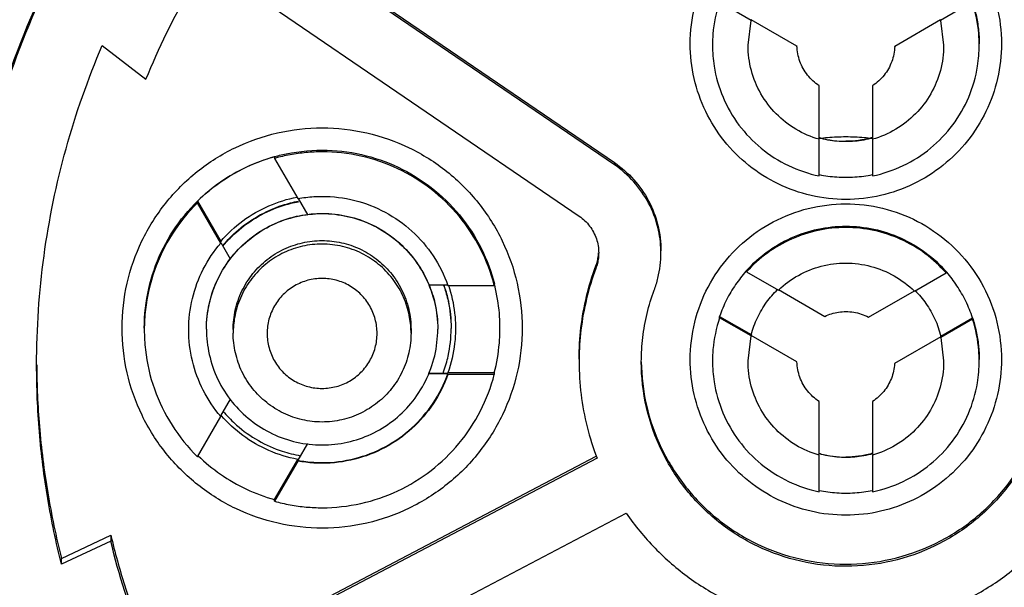
# Model space of a CAD drawing. Units: inches. Extents: x 1.2 to 15.8, y 0.3 to 10.5.
# Drawn here: x 12.9 to 13.1, y 6.7 to 6.8 of the extents above; entities that cross this region are included whole.
import ezdxf

# ---------------------------------------------------------------- set-up
doc = ezdxf.new("R2010")
doc.units = ezdxf.units.IN
doc.header["$LTSCALE"] = 0.935
doc.header["$MEASUREMENT"] = 0
doc.layers.get('0').update_dxf_attribs({"linetype": 'CONTINUOUS'})
doc.styles.get("Standard").update_dxf_attribs({"font": 'txt', "width": 0.8})
doc.dimstyles.new('DIMSTYLE_2', dxfattribs={"dimtxt": 0.1, "dimasz": 0.1875, "dimexe": 0.18, "dimexo": 0.0625, "dimgap": 0.09, "dimtad": 0, "dimtih": 1, "dimtoh": 1, "dimdec": 3, "dimlfac": 2, "dimzin": 4, "dimdsep": 46, "dimtxsty": 'STANDARD', "dimblk": 'CLOSED', "dimblk1": 'CLOSED', "dimblk2": 'CLOSED', "dimcen": 0.09, "dimadec": 0, "dimazin": 0, "dimtp": 0.005, "dimtm": 0.005, "dimtfac": 1, "dimtdec": 3, "dimtofl": 0, "dimtmove": 0, "dimatfit": 3, "dimldrblk": 'CLOSED', "dimfxl": 1, "dimtolj": 1, "dimtzin": 4, "dimarcsym": 0})

# ---------------------------------------------------------------- blocks, each defined once
blk = doc.blocks.new('_CLOSED')
at = {"color": 0, "linetype": 'BYBLOCK'}
for p, q in [((0, 0), (-1, 0.1667)), ((-1, 0.1667), (-1, -0.1667)), ((-1, -0.1667), (0, 0)), ((-1, 0), (0, 0))]:
    blk.add_line(p, q, dxfattribs=at)
blk = doc.blocks.new('*D12')
at = {"color": 2, "linetype": 'CONTINUOUS'}
for p, q in [((12.65385, 7.22697), (12.65385, 6.14811)), ((12.65385, 7.17777), (12.65385, 6.14811)), ((12.65385, 6.21061), (12.34385, 6.21061)), ((12.65385, 6.21061), (12.75285, 6.21061)), ((12.75285, 6.21061), (12.95285, 6.21061))]:
    blk.add_line(p, q, dxfattribs=at)
at = {"color": 2, "linetype": 'CONTINUOUS', "xscale": 0.1875, "yscale": 0.1875, "zscale": 0.1875}
blk.add_blockref('_CLOSED', (12.65385, 6.21061), dxfattribs=at)
at = {"color": 2, "linetype": 'CONTINUOUS', "xscale": 0.1875, "yscale": 0.1875, "zscale": 0.1875, "rotation": 180}
blk.add_blockref('_CLOSED', (12.65385, 6.21061), dxfattribs=at)
at = {"color": 2, "linetype": 'CONTINUOUS'}
for s, width, p in [('0%%d%%p10%%d SHAFT END MARK (OR KEY)', 0.803333, (13.00285, 6.16061)), ('ORIENTATION FOR ENCODER', 0.8, (13.00285, 6.01061)), ('ABSOLUTE POSITION = 0', 0.8, (13.00285, 5.86061))]:
    blk.add_text(s, height=0.1, dxfattribs=dict(at, width=width)).set_placement(p)

msp = doc.modelspace()

# ---------------------------------------------------------------- linework, layer by layer
at = {"color": 7, "linetype": 'CONTINUOUS'}
for p, q in [((12.91042, 6.85093), (12.9926, 6.79486)), ((12.9926, 6.79439), (12.9102, 6.8506)), ((12.90256, 6.83913), (12.98483, 6.78301)), ((13.0229, 6.82634), (13.01589, 6.83035)), ((13.0718, 6.83037), (13.0648, 6.82633)), ((13.02219, 6.82086), (13.0229, 6.82634)), ((13.03302, 6.82066), (13.0229, 6.82645)), ((13.0648, 6.82644), (13.05467, 6.82059)), ((13.0648, 6.82633), (13.0655, 6.82086)), ((12.87924, 6.82076), (12.88892, 6.81331)), ((13.03302, 6.82069), (13.03302, 6.82066)), ((13.05467, 6.82059), (13.05467, 6.82061)), ((13.03794, 6.80013), (13.03794, 6.81189)), ((13.04975, 6.81189), (13.04975, 6.80013)), ((13.03794, 6.79193), (13.03794, 6.80003)), ((13.04975, 6.80003), (13.04975, 6.79193)), ((12.91739, 6.79617), (12.91739, 6.79581)), ((12.91739, 6.79581), (12.92253, 6.7869)), ((12.9926, 6.79486), (12.9926, 6.79439)), ((12.90033, 6.78633), (12.90547, 6.77743)), ((12.90033, 6.78597), (12.90033, 6.78633)), ((12.90547, 6.77707), (12.90033, 6.78597)), ((12.92259, 6.78694), (12.92471, 6.78326)), ((12.90547, 6.77743), (12.90547, 6.77735)), ((12.90761, 6.77352), (12.90554, 6.7771)), ((12.98851, 6.77201), (12.98851, 6.77144)), ((13.02189, 6.77101), (13.02189, 6.77073)), ((13.02189, 6.77073), (13.02892, 6.76667)), ((13.05902, 6.76643), (13.06602, 6.77047)), ((13.06602, 6.77047), (13.06602, 6.77076)), ((12.95143, 6.76785), (12.95575, 6.76785)), ((12.95575, 6.7677), (12.96603, 6.7677)), ((13.02892, 6.76677), (13.03918, 6.76085)), ((13.04887, 6.76068), (13.05902, 6.76653)), ((13.01591, 6.76084), (13.02291, 6.7568)), ((13.01591, 6.76055), (13.01591, 6.76084)), ((13.02291, 6.75651), (13.01591, 6.76055)), ((13.06487, 6.75646), (13.07189, 6.76052)), ((13.07189, 6.76023), (13.06487, 6.75618)), ((13.07189, 6.76052), (13.07189, 6.76023)), ((12.90822, 6.75793), (12.90822, 6.75716)), ((12.94759, 6.75793), (12.94759, 6.75716)), ((13.02219, 6.75098), (13.02291, 6.75651)), ((13.02291, 6.7568), (13.02291, 6.75677)), ((13.03302, 6.75077), (13.02291, 6.75661)), ((13.06487, 6.75628), (13.05465, 6.75038)), ((13.06487, 6.75644), (13.06487, 6.75646)), ((13.06487, 6.75618), (13.0655, 6.75098)), ((12.96603, 6.74838), (12.95574, 6.74838)), ((12.95574, 6.74829), (12.95574, 6.74838)), ((12.96603, 6.74838), (12.96603, 6.74801)), ((12.95574, 6.74816), (12.95139, 6.74816)), ((12.95574, 6.74801), (12.95574, 6.74816)), ((12.96603, 6.74801), (12.95574, 6.74801)), ((12.90546, 6.73884), (12.90759, 6.74254)), ((13.03794, 6.73025), (13.03794, 6.74201)), ((13.04975, 6.74201), (13.04975, 6.73025)), ((12.90032, 6.72979), (12.90546, 6.73869)), ((12.92467, 6.73275), (12.9225, 6.72899)), ((12.8927, 6.6796), (12.98855, 6.72992)), ((12.98878, 6.72948), (12.8927, 6.67904)), ((12.91736, 6.7203), (12.9225, 6.7292)), ((12.9225, 6.72884), (12.91736, 6.71994)), ((12.9225, 6.7292), (12.9225, 6.72912)), ((12.9225, 6.72899), (12.9225, 6.72884)), ((13.03794, 6.72205), (13.03794, 6.73015)), ((13.04975, 6.73015), (13.04975, 6.72205)), ((12.91736, 6.71994), (12.91736, 6.7203)), ((12.89912, 6.66684), (12.99522, 6.7173)), ((12.87022, 6.70729), (12.88113, 6.71241)), ((12.88113, 6.71241), (12.88113, 6.71112)), ((12.88113, 6.71112), (12.87022, 6.706)), ((12.87022, 6.706), (12.87022, 6.70729))]:
    msp.add_line(p, q, dxfattribs=at)
for points, knots in [([(13.04385, 7.0125), (13.0302, 7.0125), (13.00287, 7.01035), (12.96292, 7.00076), (12.92494, 6.98503), (12.8899, 6.96356), (12.85865, 6.93687), (12.83196, 6.90562), (12.81049, 6.87058), (12.79476, 6.8326), (12.78517, 6.79265), (12.78302, 6.76532), (12.78302, 6.75168)], [0, 0, 0, 0, 0.1, 0.200001, 0.300001, 0.400001, 0.500002, 0.600001, 0.700001, 0.800001, 0.9, 1, 1, 1, 1]), ([(13.30467, 6.75168), (13.30467, 6.76532), (13.30252, 6.79265), (13.29293, 6.8326), (13.2772, 6.87058), (13.25573, 6.90562), (13.22904, 6.93687), (13.19779, 6.96356), (13.16275, 6.98503), (13.12478, 7.00076), (13.08482, 7.01035), (13.05749, 7.0125), (13.04385, 7.0125)], [0, 0, 0, 0, 0.1, 0.199999, 0.299999, 0.399999, 0.499998, 0.599999, 0.699999, 0.799999, 0.9, 1, 1, 1, 1]), ([(13.30074, 6.75166), (13.30073, 6.76507), (13.29863, 6.79196), (13.28919, 6.83129), (13.27374, 6.86864), (13.25259, 6.90319), (13.22624, 6.93408), (13.19525, 6.96051), (13.16054, 6.98171), (13.12301, 6.99716), (13.08359, 7.00652), (13.04326, 7.0096), (13.003, 7.00634), (12.96377, 6.99685), (12.9265, 6.98136), (12.89209, 6.96023), (12.86135, 6.93396), (12.83516, 6.90326), (12.81408, 6.86887), (12.79859, 6.83158), (12.78908, 6.79217), (12.78697, 6.76515), (12.78696, 6.75166)], [0, 0, 0, 0, 0.049894, 0.099909, 0.14991, 0.199692, 0.250024, 0.300359, 0.350603, 0.400747, 0.450788, 0.500741, 0.550632, 0.600482, 0.65032, 0.700192, 0.75015, 0.80016, 0.84973, 0.899659, 0.949784, 1, 1, 1, 1]), ([(13.04385, 6.96215), (13.05546, 6.96215), (13.07873, 6.96023), (13.11266, 6.95167), (13.14473, 6.93765), (13.17407, 6.91856), (13.19987, 6.89491), (13.22145, 6.86735), (13.23821, 6.83662), (13.2497, 6.80357), (13.25364, 6.78055), (13.25466, 6.76898)], [0, 0, 0, 0, 0.111112, 0.222223, 0.333335, 0.444446, 0.555557, 0.666668, 0.777779, 0.888889, 1, 1, 1, 1]), ([(13.04385, 6.96175), (13.03223, 6.96175), (13.00896, 6.95983), (12.97503, 6.95126), (12.94296, 6.93724), (12.91362, 6.91815), (12.88782, 6.89451), (12.86624, 6.86695), (12.84948, 6.83622), (12.83799, 6.80317), (12.83405, 6.78015), (12.83304, 6.76858)], [0, 0, 0, 0, 0.111112, 0.222223, 0.333335, 0.444446, 0.555557, 0.666668, 0.777779, 0.888889, 1, 1, 1, 1]), ([(13.25546, 6.75014), (13.25546, 6.76121), (13.25372, 6.78338), (13.24593, 6.8158), (13.23317, 6.8466), (13.21575, 6.87503), (13.1941, 6.90039), (13.16874, 6.92204), (13.14031, 6.93946), (13.10951, 6.95222), (13.07709, 6.96001), (13.05491, 6.96175), (13.04385, 6.96175)], [0, 0, 0, 0, 0.1, 0.199999, 0.299999, 0.399999, 0.499998, 0.599999, 0.699999, 0.799999, 0.9, 1, 1, 1, 1]), ([(12.83304, 6.76898), (12.83406, 6.78071), (12.83808, 6.80402), (12.84983, 6.83748), (12.86698, 6.86852), (12.88905, 6.89627), (12.91543, 6.91998), (12.94538, 6.93896), (12.96719, 6.94813), (12.97838, 6.95177)], [0, 0, 0, 0, 0.142857, 0.285713, 0.42857, 0.571427, 0.714285, 0.857142, 1, 1, 1, 1]), ([(13.04385, 6.95186), (13.03326, 6.95185), (13.01207, 6.9502), (12.98113, 6.94274), (12.95178, 6.93057), (12.92471, 6.91397), (12.90059, 6.89335), (12.87997, 6.86923), (12.86337, 6.84216), (12.85119, 6.81281), (12.84374, 6.78187), (12.84209, 6.76068), (12.84207, 6.75009)], [0, 0, 0, 0, 0.100297, 0.200397, 0.300348, 0.4002, 0.500002, 0.599803, 0.699655, 0.799605, 0.899704, 1, 1, 1, 1]), ([(13.24562, 6.75009), (13.2456, 6.76068), (13.24395, 6.78187), (13.2365, 6.81281), (13.22432, 6.84216), (13.20772, 6.86923), (13.18711, 6.89335), (13.16298, 6.91397), (13.13591, 6.93057), (13.10656, 6.94274), (13.07562, 6.9502), (13.05443, 6.95185), (13.04385, 6.95186)], [0, 0, 0, 0, 0.100296, 0.200395, 0.300345, 0.400197, 0.499998, 0.5998, 0.699652, 0.799603, 0.899703, 1, 1, 1, 1]), ([(12.84776, 6.75009), (12.84776, 6.75559), (12.84845, 6.77185), (12.85294, 6.7986), (12.86348, 6.82926), (12.87893, 6.8578), (12.89887, 6.88345), (12.92273, 6.90543), (12.94989, 6.92322), (12.97965, 6.93632), (13.01127, 6.94437), (13.033, 6.94618), (13.04385, 6.94618)], [0, 0, 0, 0, 0.053524, 0.158407, 0.263285, 0.368255, 0.473421, 0.578652, 0.683195, 0.788549, 0.894233, 1, 1, 1, 1]), ([(13.23971, 6.75009), (13.23971, 6.75983), (13.23825, 6.77937), (13.23172, 6.80801), (13.221, 6.83535), (13.20629, 6.86083), (13.18792, 6.88388), (13.16622, 6.90397), (13.14178, 6.92057), (13.11522, 6.93328), (13.08719, 6.94185), (13.05827, 6.94615), (13.02901, 6.94613), (13.00001, 6.94174), (12.97197, 6.93308), (12.94555, 6.92035), (12.92132, 6.90384), (12.89981, 6.8839), (12.88151, 6.86098), (12.8668, 6.83556), (12.85602, 6.80818), (12.84945, 6.77947), (12.84798, 6.75987), (12.84798, 6.75009)], [0, 0, 0, 0, 0.047517, 0.095176, 0.142846, 0.190292, 0.238203, 0.286162, 0.334044, 0.38187, 0.4293, 0.47656, 0.523992, 0.571578, 0.619163, 0.666679, 0.714177, 0.761703, 0.809258, 0.856777, 0.90452, 0.952292, 1, 1, 1, 1]), ([(13.04385, 6.94618), (13.05463, 6.94618), (13.07626, 6.94439), (13.1078, 6.9364), (13.13757, 6.92334), (13.16482, 6.90555), (13.18882, 6.88347), (13.20887, 6.85766), (13.22437, 6.82892), (13.23489, 6.79809), (13.23928, 6.77146), (13.23993, 6.75538), (13.23993, 6.7501)], [0, 0, 0, 0, 0.105125, 0.210503, 0.315869, 0.420705, 0.526482, 0.632341, 0.737995, 0.843398, 0.948549, 1, 1, 1, 1]), ([(12.88892, 6.81331), (12.89174, 6.8202), (12.89829, 6.83363), (12.91071, 6.85226), (12.9255, 6.86908), (12.93677, 6.87888), (12.9427, 6.88338)], [0, 0, 0, 0, 0.249993, 0.499999, 0.750006, 1, 1, 1, 1]), ([(13.0094, 6.82117), (13.00941, 6.82394), (13.01007, 6.82951), (13.01305, 6.83735), (13.01781, 6.84423), (13.02406, 6.84977), (13.03145, 6.85367), (13.03957, 6.85569), (13.04793, 6.85571), (13.05605, 6.85374), (13.06347, 6.84989), (13.06978, 6.84435), (13.0746, 6.83744), (13.07762, 6.82955), (13.07829, 6.82395), (13.07829, 6.82117)], [0, 0, 0, 0, 0.077039, 0.154059, 0.230872, 0.307229, 0.384014, 0.460807, 0.537442, 0.614087, 0.690852, 0.767597, 0.845028, 0.922657, 1, 1, 1, 1]), ([(13.01589, 6.83035), (13.01512, 6.82809), (13.01445, 6.8249), (13.01432, 6.82168), (13.01432, 6.82086)], [0, 0, 0, 0, 0.744961, 1, 1, 1, 1]), ([(13.0718, 6.83066), (13.07214, 6.82965), (13.07273, 6.82758), (13.07326, 6.82439), (13.07337, 6.82223), (13.07337, 6.82115)], [0, 0, 0, 0, 0.331873, 0.66553, 1, 1, 1, 1]), ([(13.07337, 6.82086), (13.07337, 6.82169), (13.07324, 6.82492), (13.07257, 6.82811), (13.0718, 6.83037)], [0, 0, 0, 0, 0.256343, 1, 1, 1, 1]), ([(12.86471, 6.75009), (12.86471, 6.75816), (12.86581, 6.77431), (12.87069, 6.79808), (12.87606, 6.81335), (12.87924, 6.82076)], [0, 0, 0, 0, 0.333327, 0.666672, 1, 1, 1, 1]), ([(13.04385, 6.78672), (13.04126, 6.78673), (13.03609, 6.7873), (13.02875, 6.78989), (13.02218, 6.79402), (13.0167, 6.7995), (13.01256, 6.80607), (13.00998, 6.81341), (13.00941, 6.81859), (13.0094, 6.82117)], [0, 0, 0, 0, 0.143558, 0.286416, 0.428853, 0.57115, 0.713587, 0.856444, 1, 1, 1, 1]), ([(13.01432, 6.82086), (13.01432, 6.8193), (13.01463, 6.81536), (13.01639, 6.80924), (13.01996, 6.80301), (13.02493, 6.79781), (13.03101, 6.79394), (13.03559, 6.79241), (13.03794, 6.79193)], [0, 0, 0, 0, 0.116053, 0.292438, 0.46862, 0.645006, 0.821999, 1, 1, 1, 1]), ([(13.03794, 6.80003), (13.03614, 6.80054), (13.03268, 6.80203), (13.02824, 6.80551), (13.02484, 6.81), (13.02269, 6.81521), (13.0222, 6.81895), (13.02219, 6.82084), (13.02219, 6.82086)], [0, 0, 0, 0, 0.200167, 0.399705, 0.598906, 0.79811, 0.997656, 1, 1, 1, 1]), ([(13.03794, 6.81189), (13.03697, 6.81252), (13.03522, 6.81411), (13.0335, 6.81719), (13.03306, 6.81951), (13.03302, 6.82066)], [0, 0, 0, 0, 0.333301, 0.6667, 1, 1, 1, 1]), ([(13.07829, 6.82117), (13.07829, 6.81859), (13.07771, 6.81341), (13.07513, 6.80607), (13.071, 6.7995), (13.06551, 6.79402), (13.05895, 6.78989), (13.0516, 6.7873), (13.04643, 6.78673), (13.04385, 6.78672)], [0, 0, 0, 0, 0.143556, 0.286413, 0.42885, 0.571147, 0.713584, 0.856442, 1, 1, 1, 1]), ([(13.04975, 6.79193), (13.05209, 6.79241), (13.05668, 6.79394), (13.06277, 6.79781), (13.06773, 6.80302), (13.07131, 6.80925), (13.07306, 6.81537), (13.07337, 6.8193), (13.07337, 6.82086)], [0, 0, 0, 0, 0.178077, 0.355145, 0.531604, 0.707859, 0.884318, 1, 1, 1, 1]), ([(13.0655, 6.82086), (13.0655, 6.82083), (13.0655, 6.81894), (13.065, 6.8152), (13.06285, 6.80999), (13.05945, 6.8055), (13.05501, 6.80202), (13.05154, 6.80054), (13.04975, 6.80003)], [0, 0, 0, 0, 0.002759, 0.20221, 0.401325, 0.600444, 0.799905, 1, 1, 1, 1]), ([(13.05467, 6.82059), (13.05463, 6.81944), (13.05417, 6.81714), (13.05245, 6.81409), (13.05071, 6.81252), (13.04975, 6.81189)], [0, 0, 0, 0, 0.3333, 0.666698, 1, 1, 1, 1]), ([(12.88362, 6.75827), (12.88363, 6.7616), (12.88436, 6.76825), (12.88769, 6.77769), (12.893, 6.78613), (12.90005, 6.79318), (12.9085, 6.79849), (12.91793, 6.80182), (12.92459, 6.80255), (12.92791, 6.80256)], [0, 0, 0, 0, 0.143556, 0.286413, 0.42885, 0.571147, 0.713584, 0.856442, 1, 1, 1, 1]), ([(12.92791, 6.80256), (12.93123, 6.80255), (12.93788, 6.80182), (12.94732, 6.79849), (12.95577, 6.79318), (12.96282, 6.78613), (12.96813, 6.77769), (12.97145, 6.76825), (12.97219, 6.7616), (12.9722, 6.75827)], [0, 0, 0, 0, 0.143558, 0.286416, 0.428853, 0.57115, 0.713587, 0.856444, 1, 1, 1, 1]), ([(13.04385, 6.7995), (13.04318, 6.7995), (13.04185, 6.79956), (13.03987, 6.79983), (13.03858, 6.80014), (13.03794, 6.80032)], [0, 0, 0, 0, 0.333331, 0.666669, 1, 1, 1, 1]), ([(13.04975, 6.80032), (13.04911, 6.80013), (13.04781, 6.79983), (13.04584, 6.79956), (13.04451, 6.7995), (13.04385, 6.7995)], [0, 0, 0, 0, 0.333331, 0.666669, 1, 1, 1, 1]), ([(12.88854, 6.75825), (12.88854, 6.76118), (12.88919, 6.76698), (12.89203, 6.77521), (12.89658, 6.78262), (12.90272, 6.78894), (12.90979, 6.79352), (12.9149, 6.79549), (12.91727, 6.79616)], [0, 0, 0, 0, 0.172424, 0.340269, 0.50877, 0.679702, 0.855132, 1, 1, 1, 1]), ([(12.91727, 6.79613), (12.91518, 6.79555), (12.91106, 6.79401), (12.90533, 6.79071), (12.90191, 6.78788), (12.90033, 6.78633)], [0, 0, 0, 0, 0.329108, 0.664568, 1, 1, 1, 1]), ([(12.92791, 6.79724), (12.92673, 6.79724), (12.92436, 6.79713), (12.92084, 6.79665), (12.91853, 6.79612), (12.91739, 6.79581)], [0, 0, 0, 0, 0.333331, 0.666669, 1, 1, 1, 1]), ([(12.92791, 6.79762), (12.93084, 6.79762), (12.93664, 6.79697), (12.94487, 6.79413), (12.95227, 6.78958), (12.9586, 6.78344), (12.96334, 6.77613), (12.96535, 6.77072), (12.96604, 6.76805)], [0, 0, 0, 0, 0.169558, 0.334614, 0.500313, 0.668403, 0.840915, 1, 1, 1, 1]), ([(12.96603, 6.7677), (12.96531, 6.77049), (12.96325, 6.77593), (12.95847, 6.7832), (12.95222, 6.78924), (12.9448, 6.79378), (12.93657, 6.7966), (12.93079, 6.79724), (12.92791, 6.79724)], [0, 0, 0, 0, 0.166985, 0.33359, 0.499991, 0.666394, 0.833005, 1, 1, 1, 1]), ([(12.9926, 6.79486), (12.99418, 6.79379), (12.99708, 6.79124), (13.00038, 6.78649), (13.00244, 6.78109), (13.00291, 6.77726), (13.00291, 6.77535)], [0, 0, 0, 0, 0.249981, 0.500001, 0.750021, 1, 1, 1, 1]), ([(13.0029, 6.77534), (13.00287, 6.7771), (13.00239, 6.78077), (13.00038, 6.78602), (12.99708, 6.79077), (12.99418, 6.79332), (12.9926, 6.79439)], [0, 0, 0, 0, 0.234392, 0.489608, 0.744824, 1, 1, 1, 1]), ([(13.03794, 6.79222), (13.03923, 6.79195), (13.04186, 6.7916), (13.04583, 6.7916), (13.04845, 6.79195), (13.04975, 6.79222)], [0, 0, 0, 0, 0.333327, 0.666673, 1, 1, 1, 1]), ([(12.90033, 6.78597), (12.8982, 6.78388), (12.89441, 6.7792), (12.89047, 6.77111), (12.88879, 6.76382), (12.88854, 6.75936), (12.88854, 6.75787)], [0, 0, 0, 0, 0.287021, 0.572613, 0.857343, 1, 1, 1, 1]), ([(12.90547, 6.77743), (12.90692, 6.77912), (12.91021, 6.78218), (12.91599, 6.78551), (12.92022, 6.78682), (12.92235, 6.78723)], [0, 0, 0, 0, 0.336408, 0.672867, 1, 1, 1, 1]), ([(12.90618, 6.77679), (12.90699, 6.77775), (12.90926, 6.78009), (12.91356, 6.78317), (12.91834, 6.78532), (12.92147, 6.78611), (12.92265, 6.78633)], [0, 0, 0, 0, 0.194376, 0.502675, 0.81376, 1, 1, 1, 1]), ([(12.90623, 6.77673), (12.90708, 6.77772), (12.90938, 6.78006), (12.91365, 6.78312), (12.91838, 6.78521), (12.92146, 6.78599), (12.92268, 6.78622)], [0, 0, 0, 0, 0.201169, 0.508604, 0.809018, 1, 1, 1, 1]), ([(12.92253, 6.7869), (12.92312, 6.78701), (12.92431, 6.7872), (12.9261, 6.78736), (12.92731, 6.7874), (12.92791, 6.7874)], [0, 0, 0, 0, 0.333332, 0.666668, 1, 1, 1, 1]), ([(12.92791, 6.7874), (12.93033, 6.7874), (12.93519, 6.7868), (12.94202, 6.78415), (12.94799, 6.77992), (12.95276, 6.77437), (12.95495, 6.76998), (12.95575, 6.7677)], [0, 0, 0, 0, 0.200407, 0.400208, 0.599817, 0.79961, 1, 1, 1, 1]), ([(13.0094, 6.75129), (13.00941, 6.75406), (13.01007, 6.75963), (13.01305, 6.76747), (13.01781, 6.77435), (13.02406, 6.77989), (13.03145, 6.78379), (13.03957, 6.78581), (13.04793, 6.78583), (13.05605, 6.78386), (13.06347, 6.78001), (13.06978, 6.77447), (13.0746, 6.76756), (13.07762, 6.75967), (13.07829, 6.75407), (13.07829, 6.75129)], [0, 0, 0, 0, 0.077039, 0.154059, 0.230872, 0.307229, 0.384014, 0.460807, 0.537442, 0.614087, 0.690852, 0.767597, 0.845028, 0.922657, 1, 1, 1, 1]), ([(12.90231, 6.75799), (12.90231, 6.75985), (12.90273, 6.76368), (12.90464, 6.76919), (12.90779, 6.77417), (12.91194, 6.77826), (12.91682, 6.78129), (12.92222, 6.78316), (12.92787, 6.78379), (12.93351, 6.78317), (12.93883, 6.78136), (12.94364, 6.77843), (12.94779, 6.77446), (12.95101, 6.76953), (12.95305, 6.76391), (12.9535, 6.75995), (12.9535, 6.75799)], [0, 0, 0, 0, 0.069721, 0.142592, 0.216408, 0.287989, 0.358653, 0.429179, 0.499717, 0.569823, 0.639278, 0.70839, 0.778764, 0.852216, 0.9267, 1, 1, 1, 1]), ([(12.90231, 6.75802), (12.90231, 6.75995), (12.90272, 6.76378), (12.90468, 6.76925), (12.90773, 6.77413), (12.91184, 6.77823), (12.91673, 6.78128), (12.92116, 6.78285), (12.92386, 6.78332), (12.9247, 6.78342)], [0, 0, 0, 0, 0.156838, 0.310207, 0.468322, 0.620549, 0.77804, 0.932089, 1, 1, 1, 1]), ([(12.9247, 6.78342), (12.92576, 6.78355), (12.92877, 6.78373), (12.93366, 6.7832), (12.93913, 6.78126), (12.94401, 6.77821), (12.94811, 6.7741), (12.95038, 6.77047), (12.95136, 6.76829), (12.95153, 6.76789)], [0, 0, 0, 0, 0.096868, 0.270724, 0.440626, 0.61629, 0.785421, 0.960376, 1, 1, 1, 1]), ([(12.98483, 6.78301), (12.98571, 6.78241), (12.98727, 6.78092), (12.98878, 6.77807), (12.98913, 6.77594), (12.98913, 6.77488)], [0, 0, 0, 0, 0.333301, 0.666701, 1, 1, 1, 1]), ([(13.02189, 6.77101), (13.02326, 6.77253), (13.02632, 6.7753), (13.03169, 6.77841), (13.03762, 6.78036), (13.04177, 6.78079), (13.04385, 6.78079)], [0, 0, 0, 0, 0.247557, 0.497261, 0.748223, 1, 1, 1, 1]), ([(13.04385, 6.78051), (13.04179, 6.78051), (13.03766, 6.78007), (13.03174, 6.77815), (13.02635, 6.77504), (13.02327, 6.77226), (13.02189, 6.77073)], [0, 0, 0, 0, 0.249986, 0.500001, 0.750015, 1, 1, 1, 1]), ([(13.04385, 6.78079), (13.04593, 6.78079), (13.0501, 6.78035), (13.05607, 6.77839), (13.06151, 6.77521), (13.06463, 6.77235), (13.06602, 6.77076)], [0, 0, 0, 0, 0.25024, 0.49712, 0.747577, 1, 1, 1, 1]), ([(13.06602, 6.77047), (13.06465, 6.77204), (13.06155, 6.77489), (13.05611, 6.77808), (13.05012, 6.78006), (13.04593, 6.78051), (13.04385, 6.78051)], [0, 0, 0, 0, 0.249984, 0.499999, 0.750015, 1, 1, 1, 1]), ([(12.89838, 6.75787), (12.89838, 6.76019), (12.89893, 6.76483), (12.90136, 6.77141), (12.90397, 6.77531), (12.90547, 6.77707)], [0, 0, 0, 0, 0.333149, 0.666133, 1, 1, 1, 1]), ([(12.90822, 6.75793), (12.90822, 6.75936), (12.90855, 6.76231), (12.91002, 6.76655), (12.91244, 6.77038), (12.91563, 6.77353), (12.91938, 6.77585), (12.92353, 6.77729), (12.92788, 6.77778), (12.93221, 6.7773), (12.93631, 6.77591), (12.94001, 6.77366), (12.9432, 6.7706), (12.94568, 6.76681), (12.94724, 6.76249), (12.94759, 6.75944), (12.94759, 6.75793)], [0, 0, 0, 0, 0.069721, 0.142592, 0.216408, 0.287989, 0.358653, 0.429179, 0.499717, 0.569823, 0.639278, 0.70839, 0.778764, 0.852216, 0.9267, 1, 1, 1, 1]), ([(12.92791, 6.77684), (12.92645, 6.77684), (12.92355, 6.77652), (12.91943, 6.7751), (12.91573, 6.77282), (12.91256, 6.76975), (12.91012, 6.76598), (12.90866, 6.76195), (12.90829, 6.75918), (12.90824, 6.75792)], [0, 0, 0, 0, 0.1459, 0.288045, 0.430832, 0.575652, 0.724312, 0.874338, 1, 1, 1, 1]), ([(12.94758, 6.75792), (12.94753, 6.75913), (12.94719, 6.76176), (12.94585, 6.76564), (12.94357, 6.76934), (12.9405, 6.7725), (12.93674, 6.77494), (12.93246, 6.77649), (12.92942, 6.77684), (12.92791, 6.77684)], [0, 0, 0, 0, 0.120448, 0.262594, 0.405383, 0.550206, 0.698869, 0.848899, 1, 1, 1, 1]), ([(12.98851, 6.77201), (12.98865, 6.77237), (12.98887, 6.77312), (12.98905, 6.77409), (12.9891, 6.77468), (12.98911, 6.77488)], [0, 0, 0, 0, 0.397423, 0.794861, 1, 1, 1, 1]), ([(12.98913, 6.77488), (12.98913, 6.77449), (12.98908, 6.77371), (12.98887, 6.77255), (12.98865, 6.77181), (12.98851, 6.77144)], [0, 0, 0, 0, 0.333329, 0.666671, 1, 1, 1, 1]), ([(13.00142, 6.76663), (13.00175, 6.76751), (13.0023, 6.7693), (13.0028, 6.77207), (13.00291, 6.77394), (13.00291, 6.77488)], [0, 0, 0, 0, 0.333329, 0.666671, 1, 1, 1, 1]), ([(13.02892, 6.76667), (13.03024, 6.76793), (13.03322, 6.77011), (13.03835, 6.77217), (13.04202, 6.77263), (13.04385, 6.77263)], [0, 0, 0, 0, 0.333312, 0.666687, 1, 1, 1, 1]), ([(13.04385, 6.77263), (13.04571, 6.77263), (13.04945, 6.77215), (13.05468, 6.77001), (13.05769, 6.76773), (13.05902, 6.76643)], [0, 0, 0, 0, 0.333312, 0.666689, 1, 1, 1, 1]), ([(12.98479, 6.75138), (12.98479, 6.75372), (12.98507, 6.75841), (12.98632, 6.76533), (12.98769, 6.76982), (12.98851, 6.77201)], [0, 0, 0, 0, 0.333329, 0.666671, 1, 1, 1, 1]), ([(12.98851, 6.77144), (12.98769, 6.76925), (12.98632, 6.76476), (12.9851, 6.75803), (12.98481, 6.75353), (12.98479, 6.75138)], [0, 0, 0, 0, 0.342522, 0.685058, 1, 1, 1, 1]), ([(13.02174, 6.77085), (13.02092, 6.76991), (13.01934, 6.76788), (13.01736, 6.76453), (13.01634, 6.76208), (13.01591, 6.76084)], [0, 0, 0, 0, 0.320399, 0.660209, 1, 1, 1, 1]), ([(13.07189, 6.76052), (13.07147, 6.76177), (13.07048, 6.76422), (13.06854, 6.7676), (13.06699, 6.76965), (13.06617, 6.77059)], [0, 0, 0, 0, 0.33985, 0.679718, 1, 1, 1, 1]), ([(12.92791, 6.76924), (12.92684, 6.76924), (12.92471, 6.76897), (12.92175, 6.76771), (12.91919, 6.76577), (12.91725, 6.76321), (12.91601, 6.76025), (12.91561, 6.75706), (12.91601, 6.75387), (12.91726, 6.75091), (12.9192, 6.74836), (12.92176, 6.74642), (12.92472, 6.74517), (12.92685, 6.74491), (12.92791, 6.74491)], [0, 0, 0, 0, 0.083856, 0.166928, 0.250542, 0.33348, 0.417132, 0.500152, 0.583699, 0.66683, 0.75024, 0.833198, 0.916871, 1, 1, 1, 1]), ([(12.94007, 6.75707), (12.94007, 6.75813), (12.9398, 6.76026), (12.93857, 6.76323), (12.93661, 6.76578), (12.93406, 6.76773), (12.93109, 6.76896), (12.92896, 6.76924), (12.92791, 6.76924)], [0, 0, 0, 0, 0.166609, 0.333542, 0.500202, 0.666959, 0.833798, 1, 1, 1, 1]), ([(12.95153, 6.76789), (12.9521, 6.76654), (12.95315, 6.76332), (12.9535, 6.75993), (12.9535, 6.75802)], [0, 0, 0, 0, 0.433015, 1, 1, 1, 1]), ([(12.95491, 6.76742), (12.95527, 6.76638), (12.95611, 6.76338), (12.95645, 6.76026), (12.95646, 6.75826)], [0, 0, 0, 0, 0.353864, 1, 1, 1, 1]), ([(12.95495, 6.76744), (12.95532, 6.76638), (12.95615, 6.76337), (12.95646, 6.76025), (12.95646, 6.75826)], [0, 0, 0, 0, 0.359189, 1, 1, 1, 1]), ([(12.95587, 6.76773), (12.95655, 6.76573), (12.95725, 6.76256), (12.95744, 6.75934), (12.95744, 6.75823)], [0, 0, 0, 0, 0.655516, 1, 1, 1, 1]), ([(12.96728, 6.75823), (12.96728, 6.75933), (12.96715, 6.76252), (12.96662, 6.76569), (12.96612, 6.76772)], [0, 0, 0, 0, 0.344761, 1, 1, 1, 1]), ([(12.99857, 6.75082), (12.99857, 6.75261), (12.99878, 6.7562), (12.99974, 6.76151), (13.0008, 6.76495), (13.00142, 6.76663)], [0, 0, 0, 0, 0.333329, 0.666671, 1, 1, 1, 1]), ([(13.02291, 6.7568), (13.02325, 6.75808), (13.02417, 6.76059), (13.02616, 6.76396), (13.02785, 6.76591), (13.02874, 6.76678)], [0, 0, 0, 0, 0.340542, 0.681117, 1, 1, 1, 1]), ([(13.0592, 6.76654), (13.06007, 6.76566), (13.06173, 6.76368), (13.06367, 6.76028), (13.06455, 6.75775), (13.06487, 6.75646)], [0, 0, 0, 0, 0.318926, 0.65948, 1, 1, 1, 1]), ([(13.03918, 6.76085), (13.03966, 6.76108), (13.04066, 6.76147), (13.04224, 6.76183), (13.04331, 6.76191), (13.04385, 6.76191)], [0, 0, 0, 0, 0.333326, 0.666674, 1, 1, 1, 1]), ([(13.04385, 6.76191), (13.04443, 6.76191), (13.04559, 6.76182), (13.04728, 6.7614), (13.04835, 6.76094), (13.04887, 6.76068)], [0, 0, 0, 0, 0.333325, 0.666675, 1, 1, 1, 1]), ([(13.01591, 6.76055), (13.01514, 6.75828), (13.01446, 6.75507), (13.01432, 6.75182), (13.01432, 6.75098)], [0, 0, 0, 0, 0.740011, 1, 1, 1, 1]), ([(13.07189, 6.76052), (13.07221, 6.75953), (13.07276, 6.75751), (13.07326, 6.75441), (13.07337, 6.75232), (13.07337, 6.75127)], [0, 0, 0, 0, 0.331975, 0.665547, 1, 1, 1, 1]), ([(13.07337, 6.75098), (13.07337, 6.75173), (13.07325, 6.75487), (13.07263, 6.75797), (13.07189, 6.76023)], [0, 0, 0, 0, 0.238676, 1, 1, 1, 1]), ([(12.9722, 6.75827), (12.97219, 6.75497), (12.97146, 6.74833), (12.96815, 6.73889), (12.96284, 6.73045), (12.9558, 6.72339), (12.94736, 6.71807), (12.93792, 6.71475), (12.92799, 6.71361), (12.91807, 6.71471), (12.90863, 6.71798), (12.90017, 6.72327), (12.89307, 6.73032), (12.88771, 6.73879), (12.88437, 6.74828), (12.88363, 6.75495), (12.88362, 6.75827)], [0, 0, 0, 0, 0.071455, 0.142916, 0.214238, 0.285155, 0.356564, 0.428062, 0.499437, 0.570727, 0.642026, 0.713371, 0.784535, 0.856295, 0.928229, 1, 1, 1, 1]), ([(12.88854, 6.75787), (12.88854, 6.75639), (12.88879, 6.75194), (12.89046, 6.74466), (12.8944, 6.73656), (12.89818, 6.73188), (12.90032, 6.72979)], [0, 0, 0, 0, 0.141909, 0.426888, 0.712728, 1, 1, 1, 1]), ([(12.90546, 6.73869), (12.90395, 6.74046), (12.90135, 6.74435), (12.89893, 6.75093), (12.89838, 6.75556), (12.89838, 6.75787)], [0, 0, 0, 0, 0.334288, 0.667701, 1, 1, 1, 1]), ([(12.90231, 6.75799), (12.90231, 6.75612), (12.90273, 6.75229), (12.90464, 6.74678), (12.90779, 6.7418), (12.91194, 6.73771), (12.91682, 6.73468), (12.92222, 6.73282), (12.92787, 6.73218), (12.93351, 6.7328), (12.93883, 6.73461), (12.94364, 6.73754), (12.94779, 6.74152), (12.95101, 6.74644), (12.95305, 6.75206), (12.9535, 6.75603), (12.9535, 6.75799)], [0, 0, 0, 0, 0.069721, 0.142592, 0.216408, 0.287989, 0.358653, 0.429179, 0.499717, 0.569823, 0.639278, 0.70839, 0.778764, 0.852216, 0.9267, 1, 1, 1, 1]), ([(12.92791, 6.73747), (12.92644, 6.73747), (12.92349, 6.7378), (12.9193, 6.73927), (12.91553, 6.74164), (12.91239, 6.74478), (12.91002, 6.74854), (12.90856, 6.75274), (12.90822, 6.75569), (12.90822, 6.75716)], [0, 0, 0, 0, 0.142856, 0.285713, 0.428569, 0.571426, 0.714284, 0.857142, 1, 1, 1, 1]), ([(12.94759, 6.75716), (12.94759, 6.75569), (12.94726, 6.75274), (12.94579, 6.74854), (12.94343, 6.74478), (12.94029, 6.74164), (12.93652, 6.73927), (12.93233, 6.7378), (12.92938, 6.73747), (12.92791, 6.73747)], [0, 0, 0, 0, 0.142858, 0.285716, 0.428573, 0.571431, 0.714288, 0.857144, 1, 1, 1, 1]), ([(12.92791, 6.74491), (12.92897, 6.74491), (12.9311, 6.74519), (12.93406, 6.74642), (12.93661, 6.74837), (12.93857, 6.75092), (12.9398, 6.75389), (12.94007, 6.75602), (12.94007, 6.75707)], [0, 0, 0, 0, 0.166611, 0.333544, 0.500205, 0.666962, 0.833799, 1, 1, 1, 1]), ([(12.95481, 6.7486), (12.95521, 6.74974), (12.95611, 6.75286), (12.95646, 6.75611), (12.95646, 6.75815)], [0, 0, 0, 0, 0.370413, 1, 1, 1, 1]), ([(12.95744, 6.75823), (12.95744, 6.75711), (12.95725, 6.75376), (12.95649, 6.75047), (12.95574, 6.74838)], [0, 0, 0, 0, 0.334294, 1, 1, 1, 1]), ([(12.96603, 6.74838), (12.96658, 6.75051), (12.96714, 6.7538), (12.96728, 6.75712), (12.96728, 6.75823)], [0, 0, 0, 0, 0.665739, 1, 1, 1, 1]), ([(12.78302, 6.75168), (12.78302, 6.7388), (12.78493, 6.71302), (12.79348, 6.67522), (12.80751, 6.63908), (12.82673, 6.60542), (12.8507, 6.57497), (12.87891, 6.54839), (12.90014, 6.53363), (12.91123, 6.52708)], [0, 0, 0, 0, 0.142857, 0.285714, 0.42857, 0.571427, 0.714285, 0.857142, 1, 1, 1, 1]), ([(12.78696, 6.75166), (12.78697, 6.73898), (12.78884, 6.71358), (12.79726, 6.67635), (12.81108, 6.64077), (12.83001, 6.60761), (12.85362, 6.57762), (12.8814, 6.55143), (12.90232, 6.53691), (12.91323, 6.53046)], [0, 0, 0, 0, 0.142852, 0.285709, 0.428569, 0.571429, 0.714289, 0.857147, 1, 1, 1, 1]), ([(12.98479, 6.75082), (12.98479, 6.74839), (12.98509, 6.74354), (12.98643, 6.73637), (12.9879, 6.73174), (12.98878, 6.72948)], [0, 0, 0, 0, 0.333328, 0.666671, 1, 1, 1, 1]), ([(13.08912, 6.75082), (13.08912, 6.74744), (13.08836, 6.74065), (13.08498, 6.731), (13.07955, 6.72237), (13.07235, 6.71516), (13.06372, 6.70971), (13.05408, 6.70632), (13.04393, 6.70516), (13.03378, 6.70628), (13.02414, 6.70963), (13.01549, 6.71504), (13.00824, 6.72224), (13.00276, 6.7309), (12.99934, 6.7406), (12.99857, 6.74742), (12.99857, 6.75082)], [0, 0, 0, 0, 0.071461, 0.142931, 0.214251, 0.285176, 0.356595, 0.428088, 0.499461, 0.57075, 0.64204, 0.713383, 0.784539, 0.856283, 0.92822, 1, 1, 1, 1]), ([(12.99857, 6.75082), (12.99861, 6.7476), (12.99939, 6.74097), (13.00271, 6.73148), (13.00814, 6.72284), (13.01534, 6.71563), (13.02397, 6.71019), (13.03361, 6.70679), (13.04376, 6.70563), (13.05391, 6.70676), (13.06355, 6.7101), (13.0722, 6.71551), (13.07945, 6.72271), (13.08494, 6.73137), (13.0883, 6.74092), (13.08909, 6.74758), (13.08912, 6.75082)], [0, 0, 0, 0, 0.068623, 0.140566, 0.212358, 0.283753, 0.355645, 0.427612, 0.499458, 0.571218, 0.64298, 0.714796, 0.786423, 0.858643, 0.931056, 1, 1, 1, 1]), ([(13.04385, 6.71684), (13.04126, 6.71685), (13.03609, 6.71742), (13.02875, 6.72001), (13.02218, 6.72414), (13.0167, 6.72962), (13.01256, 6.73619), (13.00998, 6.74353), (13.00941, 6.7487), (13.0094, 6.75129)], [0, 0, 0, 0, 0.143558, 0.286416, 0.428853, 0.57115, 0.713587, 0.856444, 1, 1, 1, 1]), ([(13.01432, 6.75098), (13.01432, 6.74944), (13.01463, 6.74551), (13.01637, 6.7394), (13.01994, 6.73316), (13.02491, 6.72795), (13.031, 6.72406), (13.03559, 6.72253), (13.03794, 6.72205)], [0, 0, 0, 0, 0.114637, 0.291303, 0.467766, 0.644433, 0.82171, 1, 1, 1, 1]), ([(13.03794, 6.73015), (13.03614, 6.73066), (13.03267, 6.73215), (13.02823, 6.73563), (13.02483, 6.74013), (13.02268, 6.74536), (13.02219, 6.7491), (13.02219, 6.75098)], [0, 0, 0, 0, 0.200435, 0.400239, 0.599704, 0.799172, 1, 1, 1, 1]), ([(13.03794, 6.74201), (13.03697, 6.74264), (13.03523, 6.74423), (13.0335, 6.7473), (13.03306, 6.74962), (13.03302, 6.75077)], [0, 0, 0, 0, 0.333301, 0.6667, 1, 1, 1, 1]), ([(13.07829, 6.75129), (13.07829, 6.7487), (13.07771, 6.74353), (13.07513, 6.73619), (13.071, 6.72962), (13.06551, 6.72414), (13.05895, 6.72001), (13.0516, 6.71742), (13.04643, 6.71685), (13.04385, 6.71684)], [0, 0, 0, 0, 0.143556, 0.286413, 0.42885, 0.571147, 0.713584, 0.856442, 1, 1, 1, 1]), ([(13.04975, 6.72205), (13.05208, 6.72253), (13.05664, 6.72405), (13.0627, 6.72789), (13.06766, 6.73304), (13.07124, 6.73923), (13.07304, 6.74537), (13.07337, 6.74936), (13.07337, 6.75098)], [0, 0, 0, 0, 0.17708, 0.353166, 0.528654, 0.703942, 0.879429, 1, 1, 1, 1]), ([(13.0655, 6.75098), (13.0655, 6.75087), (13.06549, 6.74892), (13.06494, 6.74513), (13.06278, 6.73999), (13.05938, 6.73556), (13.05497, 6.73212), (13.05153, 6.73065), (13.04975, 6.73015)], [0, 0, 0, 0, 0.011019, 0.208819, 0.40629, 0.603765, 0.801574, 1, 1, 1, 1]), ([(13.05465, 6.75038), (13.05458, 6.74927), (13.05408, 6.74706), (13.05237, 6.74413), (13.05068, 6.74262), (13.04975, 6.74201)], [0, 0, 0, 0, 0.333302, 0.666696, 1, 1, 1, 1]), ([(12.83223, 6.75014), (12.83223, 6.73907), (12.83398, 6.71689), (12.84176, 6.68448), (12.85452, 6.65367), (12.87194, 6.62524), (12.8936, 6.59989), (12.91895, 6.57823), (12.94738, 6.56081), (12.97819, 6.54805), (13.0106, 6.54027), (13.03278, 6.53853), (13.04385, 6.53853)], [0, 0, 0, 0, 0.1, 0.199999, 0.299999, 0.399999, 0.499998, 0.599999, 0.699999, 0.799999, 0.9, 1, 1, 1, 1]), ([(12.84207, 6.75009), (12.84209, 6.73951), (12.84374, 6.71832), (12.85119, 6.68738), (12.86337, 6.65803), (12.87997, 6.63096), (12.90059, 6.60684), (12.92471, 6.58622), (12.95178, 6.56962), (12.98113, 6.55745), (13.01207, 6.54999), (13.03326, 6.54834), (13.04385, 6.54833)], [0, 0, 0, 0, 0.100296, 0.200395, 0.300345, 0.400197, 0.499998, 0.5998, 0.699652, 0.799603, 0.899703, 1, 1, 1, 1]), ([(12.84798, 6.75009), (12.84798, 6.74036), (12.84944, 6.72082), (12.85597, 6.69218), (12.8667, 6.66484), (12.8814, 6.63936), (12.89977, 6.61631), (12.92147, 6.59622), (12.94592, 6.57962), (12.97247, 6.56691), (13.00051, 6.55834), (13.02942, 6.55404), (13.05868, 6.55406), (13.08768, 6.55845), (13.11572, 6.56711), (13.14215, 6.57984), (13.16637, 6.59635), (13.18788, 6.61629), (13.20618, 6.63921), (13.2209, 6.66463), (13.23167, 6.69201), (13.23824, 6.72072), (13.23971, 6.74032), (13.23971, 6.75009)], [0, 0, 0, 0, 0.047517, 0.095176, 0.142846, 0.190292, 0.238203, 0.286162, 0.334044, 0.38187, 0.4293, 0.47656, 0.523992, 0.571578, 0.619163, 0.666679, 0.714177, 0.761703, 0.809258, 0.856777, 0.90452, 0.952292, 1, 1, 1, 1]), ([(12.87022, 6.706), (12.86901, 6.7108), (12.86697, 6.7205), (12.86512, 6.73524), (12.86471, 6.74515), (12.86471, 6.75009)], [0, 0, 0, 0, 0.333331, 0.666669, 1, 1, 1, 1]), ([(12.86472, 6.7501), (12.86475, 6.74558), (12.86518, 6.73611), (12.86697, 6.72178), (12.86901, 6.71209), (12.87022, 6.70729)], [0, 0, 0, 0, 0.313502, 0.656755, 1, 1, 1, 1]), ([(12.95142, 6.74824), (12.95176, 6.74825), (12.9532, 6.74826), (12.95464, 6.74828), (12.95574, 6.74829)], [0, 0, 0, 0, 0.236498, 1, 1, 1, 1]), ([(13.04385, 6.53853), (13.05491, 6.53853), (13.07709, 6.54027), (13.10951, 6.54805), (13.14031, 6.56081), (13.16874, 6.57823), (13.1941, 6.59989), (13.21575, 6.62524), (13.23317, 6.65367), (13.24593, 6.68448), (13.25372, 6.71689), (13.25546, 6.73907), (13.25546, 6.75014)], [0, 0, 0, 0, 0.1, 0.200001, 0.300001, 0.400001, 0.500002, 0.600001, 0.700001, 0.800001, 0.9, 1, 1, 1, 1]), ([(13.04385, 6.54833), (13.05443, 6.54834), (13.07562, 6.54999), (13.10656, 6.55745), (13.13591, 6.56962), (13.16298, 6.58622), (13.18711, 6.60684), (13.20772, 6.63096), (13.22432, 6.65803), (13.2365, 6.68738), (13.24395, 6.71832), (13.2456, 6.73951), (13.24562, 6.75009)], [0, 0, 0, 0, 0.100297, 0.200397, 0.300348, 0.4002, 0.500002, 0.599803, 0.699655, 0.799605, 0.899704, 1, 1, 1, 1]), ([(12.92791, 6.72849), (12.93033, 6.72849), (12.93519, 6.72909), (12.94201, 6.73173), (12.94798, 6.73595), (12.95275, 6.7415), (12.95494, 6.74588), (12.95574, 6.74816)], [0, 0, 0, 0, 0.200406, 0.400208, 0.599817, 0.79961, 1, 1, 1, 1]), ([(12.92791, 6.7185), (12.93079, 6.7185), (12.93657, 6.71914), (12.94479, 6.72196), (12.95221, 6.72649), (12.95845, 6.73253), (12.96324, 6.73979), (12.9653, 6.74522), (12.96603, 6.74801)], [0, 0, 0, 0, 0.166986, 0.333592, 0.499993, 0.666396, 0.833007, 1, 1, 1, 1]), ([(12.95574, 6.74801), (12.95494, 6.74573), (12.95275, 6.74136), (12.94798, 6.73581), (12.94201, 6.73159), (12.93519, 6.72894), (12.93033, 6.72834), (12.92791, 6.72834)], [0, 0, 0, 0, 0.200405, 0.400205, 0.599815, 0.799609, 1, 1, 1, 1]), ([(13.03471, 6.55423), (13.02698, 6.55459), (13.00847, 6.55655), (12.9799, 6.56379), (12.95012, 6.57685), (12.92287, 6.59464), (12.89888, 6.61672), (12.87882, 6.64253), (12.86332, 6.67127), (12.8528, 6.7021), (12.84873, 6.72679), (12.84795, 6.7409), (12.84785, 6.74422)], [0, 0, 0, 0, 0.079308, 0.190088, 0.300856, 0.411067, 0.522267, 0.633553, 0.744624, 0.855431, 0.965973, 1, 1, 1, 1]), ([(13.23983, 6.74398), (13.23973, 6.74053), (13.23891, 6.72632), (13.23475, 6.70159), (13.22421, 6.67093), (13.20877, 6.64239), (13.18882, 6.61674), (13.16496, 6.59476), (13.1378, 6.57697), (13.10804, 6.56387), (13.07943, 6.55659), (13.06087, 6.5546), (13.05312, 6.55423)], [0, 0, 0, 0, 0.035441, 0.145842, 0.256238, 0.366731, 0.47743, 0.588198, 0.698241, 0.809138, 0.920382, 1, 1, 1, 1]), ([(12.90631, 6.73948), (12.90714, 6.73853), (12.90942, 6.73622), (12.91365, 6.73319), (12.91851, 6.73104), (12.92173, 6.73025), (12.92308, 6.73002)], [0, 0, 0, 0, 0.191819, 0.494774, 0.790811, 1, 1, 1, 1]), ([(12.9225, 6.7292), (12.92031, 6.72961), (12.91601, 6.73093), (12.91026, 6.73425), (12.90702, 6.73725), (12.90562, 6.73887)], [0, 0, 0, 0, 0.33744, 0.67493, 1, 1, 1, 1]), ([(12.90048, 6.72999), (12.90201, 6.7285), (12.90538, 6.72573), (12.91107, 6.72244), (12.91523, 6.72089), (12.91736, 6.7203)], [0, 0, 0, 0, 0.325532, 0.66278, 1, 1, 1, 1]), ([(12.9225, 6.72899), (12.92309, 6.72888), (12.92429, 6.72869), (12.9261, 6.72853), (12.9273, 6.72849), (12.92791, 6.72849)], [0, 0, 0, 0, 0.333332, 0.666668, 1, 1, 1, 1]), ([(12.92791, 6.72834), (12.9273, 6.72834), (12.9261, 6.72838), (12.92429, 6.72855), (12.92309, 6.72873), (12.9225, 6.72884)], [0, 0, 0, 0, 0.333332, 0.666668, 1, 1, 1, 1]), ([(13.04385, 6.72961), (13.04318, 6.72961), (13.04185, 6.72968), (13.03988, 6.72995), (13.03858, 6.73025), (13.03794, 6.73043)], [0, 0, 0, 0, 0.333331, 0.666669, 1, 1, 1, 1]), ([(13.04975, 6.73043), (13.04911, 6.73025), (13.04782, 6.72995), (13.04584, 6.72968), (13.04451, 6.72961), (13.04385, 6.72961)], [0, 0, 0, 0, 0.333331, 0.666669, 1, 1, 1, 1]), ([(13.03794, 6.72234), (13.03923, 6.72207), (13.04186, 6.72172), (13.04583, 6.72172), (13.04846, 6.72207), (13.04975, 6.72234)], [0, 0, 0, 0, 0.333327, 0.666673, 1, 1, 1, 1]), ([(12.91736, 6.71994), (12.9185, 6.71962), (12.92082, 6.71909), (12.92435, 6.71861), (12.92672, 6.7185), (12.92791, 6.7185)], [0, 0, 0, 0, 0.333331, 0.666669, 1, 1, 1, 1]), ([(12.99522, 6.7173), (12.99712, 6.71455), (13.0014, 6.70935), (13.00902, 6.70277), (13.01766, 6.69757), (13.02705, 6.6939), (13.03364, 6.69256), (13.03696, 6.69217)], [0, 0, 0, 0, 0.199991, 0.399995, 0.600004, 0.800008, 1, 1, 1, 1]), ([(13.05074, 6.69217), (13.05406, 6.69256), (13.06065, 6.6939), (13.07003, 6.69757), (13.07867, 6.70277), (13.0863, 6.70935), (13.09057, 6.71455), (13.09247, 6.7173)], [0, 0, 0, 0, 0.199992, 0.399996, 0.600005, 0.800009, 1, 1, 1, 1]), ([(12.88113, 6.71241), (12.88203, 6.70864), (12.88409, 6.70117), (12.88796, 6.69021), (12.89104, 6.6831), (12.8927, 6.6796)], [0, 0, 0, 0, 0.333332, 0.666668, 1, 1, 1, 1]), ([(12.91058, 6.64892), (12.90592, 6.65505), (12.89745, 6.66797), (12.88755, 6.6889), (12.88292, 6.70364), (12.88113, 6.71112)], [0, 0, 0, 0, 0.333328, 0.666673, 1, 1, 1, 1])]:
    msp.add_open_spline(points, degree=3, knots=knots, dxfattribs=at)
for points in [[(13.03981, 6.80044), (13.04116, 6.80055), (13.0425, 6.80061), (13.04385, 6.80061)], [(13.04385, 6.80061), (13.04519, 6.80061), (13.04654, 6.80055), (13.04788, 6.80044)], [(13.03794, 6.80025), (13.03856, 6.80033), (13.03919, 6.80039), (13.03981, 6.80044)], [(13.03799, 6.8004), (13.03807, 6.80038), (13.03816, 6.80035), (13.03824, 6.80033)], [(13.03824, 6.80033), (13.04007, 6.79984), (13.04196, 6.79959), (13.04385, 6.79959)], [(13.04945, 6.80033), (13.04762, 6.79984), (13.04573, 6.79959), (13.04385, 6.79959)], [(13.04788, 6.80044), (13.0485, 6.80039), (13.04912, 6.80033), (13.04974, 6.80025)], [(13.04971, 6.8004), (13.04962, 6.80038), (13.04954, 6.80035), (13.04945, 6.80033)], [(12.91739, 6.79617), (12.91735, 6.79616), (12.91731, 6.79615), (12.91727, 6.79613)], [(12.91739, 6.79619), (12.91788, 6.79633), (12.91837, 6.79645), (12.91887, 6.79657)], [(12.91887, 6.79657), (12.92183, 6.79727), (12.92488, 6.79762), (12.92791, 6.79762)], [(12.90592, 6.77648), (12.90595, 6.77651), (12.90598, 6.77655), (12.90601, 6.77658)], [(12.90596, 6.77641), (12.90599, 6.77645), (12.90603, 6.77649), (12.90606, 6.77653)], [(12.90601, 6.77658), (12.90603, 6.77661), (12.90605, 6.77664), (12.90607, 6.77667)], [(12.90606, 6.77653), (12.90608, 6.77656), (12.90611, 6.77658), (12.90613, 6.77661)], [(12.90607, 6.77667), (12.9061, 6.77669), (12.90612, 6.77672), (12.90614, 6.77674)], [(12.90613, 6.77661), (12.90616, 6.77665), (12.9062, 6.77669), (12.90623, 6.77673)], [(12.90614, 6.77674), (12.90615, 6.77676), (12.90616, 6.77677), (12.90618, 6.77679)], [(13.00291, 6.77488), (13.00291, 6.77503), (13.00291, 6.77519), (13.0029, 6.77534)], [(13.02189, 6.77101), (13.02184, 6.77096), (13.02179, 6.7709), (13.02174, 6.77085)], [(13.06617, 6.77059), (13.06612, 6.77065), (13.06607, 6.77071), (13.06602, 6.77076)], [(12.95474, 6.7679), (12.95478, 6.76778), (12.95483, 6.76767), (12.95487, 6.76755)], [(12.96612, 6.76772), (12.96609, 6.76783), (12.96606, 6.76795), (12.96603, 6.76806)], [(12.95484, 6.76777), (12.95486, 6.7677), (12.95489, 6.76764), (12.95491, 6.76757)], [(12.95487, 6.76755), (12.95488, 6.76751), (12.9549, 6.76746), (12.95491, 6.76742)], [(12.95491, 6.76757), (12.95492, 6.76753), (12.95494, 6.76749), (12.95495, 6.76744)], [(12.90824, 6.75792), (12.90823, 6.75767), (12.90822, 6.75741), (12.90822, 6.75716)], [(12.94759, 6.75716), (12.94759, 6.75741), (12.94759, 6.75767), (12.94758, 6.75792)], [(12.95646, 6.75826), (12.95646, 6.75822), (12.95646, 6.75819), (12.95646, 6.75815)], [(13.02302, 6.7567), (13.02299, 6.75672), (13.02295, 6.75674), (13.02291, 6.75677)], [(13.06475, 6.75637), (13.06479, 6.75639), (13.06483, 6.75641), (13.06487, 6.75644)], [(12.98479, 6.75138), (12.98479, 6.75119), (12.98479, 6.751), (12.98479, 6.75082)], [(12.95468, 6.74822), (12.95472, 6.74835), (12.95477, 6.74848), (12.95481, 6.7486)], [(12.90599, 6.73986), (12.90606, 6.73978), (12.90612, 6.73971), (12.90618, 6.73964)], [(12.90618, 6.73964), (12.9062, 6.73961), (12.90622, 6.73959), (12.90624, 6.73956)], [(12.90624, 6.73956), (12.90627, 6.73954), (12.90629, 6.73951), (12.90631, 6.73948)], [(13.03805, 6.7305), (13.03811, 6.73048), (13.03818, 6.73047), (13.03824, 6.73045)], [(13.03824, 6.73045), (13.04007, 6.72996), (13.04196, 6.72971), (13.04385, 6.72971)], [(13.04945, 6.73045), (13.04762, 6.72996), (13.04573, 6.72971), (13.04385, 6.72971)], [(13.04964, 6.7305), (13.04958, 6.73048), (13.04952, 6.73047), (13.04945, 6.73045)]]:
    msp.add_open_spline(points, degree=3, dxfattribs=at)

# ---------------------------------------------------------------- dimensions: what is measured, and where the dimension line sits
at = {"color": 2, "linetype": 'CONTINUOUS'}
dim = msp.add_linear_dim(base=(12.65385, 6.21061), p1=(12.65385, 7.17777), p2=(12.65385, 7.22697), text='0%%d%%p10%%d SHAFT END MARK (OR KEY)\\PORIENTATION FOR ENCODER\\PABSOLUTE POSITION = 0', dimstyle='DIMSTYLE_2', dxfattribs=at)
dim.commit()
dim.dimension.update_dxf_attribs({"geometry": '*D12', "text_midpoint": (14.20785, 6.06061), "dimtype": 160})

doc.saveas('drawing.dxf')
